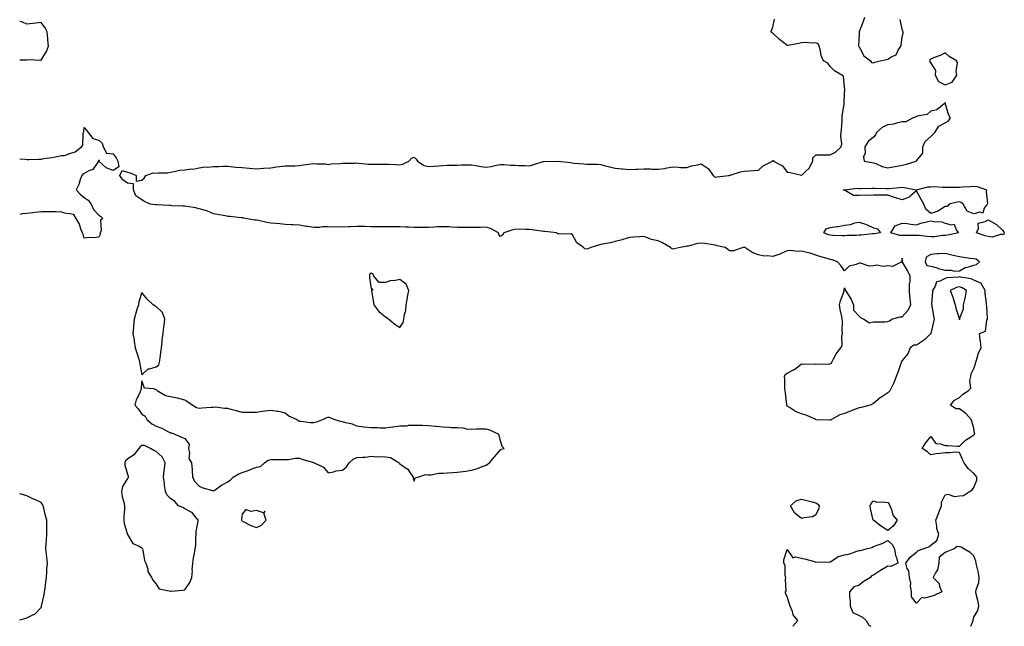
# Model space of a CAD drawing. Units: inches. Extents: x 944723 to 947363, y 7274138 to 7276778.
# Drawn here: x 944723 to 945409, y 7274138 to 7274560 of the extents above; entities that cross this region are included whole.
import ezdxf

# ---------------------------------------------------------------- set-up
doc = ezdxf.new("R2010")
doc.units = ezdxf.units.IN
doc.header["$MEASUREMENT"] = 0
doc.layers.add('Contour_94477274', color=7, linetype='Continuous', true_color=0xb05450)

msp = doc.modelspace()

# ---------------------------------------------------------------- linework, layer by layer
at = {"layer": 'Contour_94477274'}
for points in [[(945311.76, 7274561.92, 3204), (945310.84, 7274559.13, 3204), (945308.08, 7274551.95, 3204), (945308.07, 7274551.92, 3204), (945308.07, 7274551.9, 3204), (945308.05, 7274550.55, 3204), (945307.78, 7274542.19, 3204), (945307.67, 7274541.92, 3204), (945307.84, 7274541.71, 3204), (945308.05, 7274541.49, 3204), (945311.44, 7274535.31, 3204), (945316.06, 7274531.92, 3204), (945316.86, 7274530.73, 3204), (945318.05, 7274530.51, 3204), (945319.17, 7274530.8, 3204), (945322.76, 7274531.92, 3204), (945327.13, 7274532.84, 3204), (945328.05, 7274532.96, 3204), (945330.87, 7274534.74, 3204), (945333.9, 7274536.07, 3204), (945335.44, 7274539.31, 3204), (945337.17, 7274541.92, 3204), (945337.35, 7274542.62, 3204), (945338.05, 7274548.43, 3204), (945338.82, 7274551.15, 3204), (945338.82, 7274551.92, 3204), (945338.66, 7274552.53, 3204), (945338.05, 7274553.93, 3204), (945336.81, 7274560.68, 3204)], [(944723, 7274532.41, 3205), (944727.43, 7274532.54, 3205), (944728.05, 7274532.57, 3205), (944728.84, 7274532.71, 3205), (944737.74, 7274532.23, 3205), (944738.05, 7274532.33, 3205), (944741.73, 7274538.24, 3205), (944743, 7274541.92, 3205), (944742.62, 7274546.49, 3205), (944742.57, 7274547.4, 3205), (944742.23, 7274551.92, 3205), (944740.85, 7274554.72, 3205), (944738.05, 7274558.55, 3205), (944734.21, 7274558.08, 3205), (944732.14, 7274557.83, 3205), (944728.05, 7274557.32, 3205), (944724.85, 7274558.72, 3205), (944723, 7274559.19, 3205)], [(945385.97, 7274138, 3204), (945387.1, 7274140.97, 3204), (945387.67, 7274141.92, 3204), (945387.61, 7274142.36, 3204), (945388.05, 7274144.36, 3204), (945390.98, 7274148.99, 3204), (945391.62, 7274151.92, 3204), (945391.21, 7274155.08, 3204), (945389.7, 7274160.27, 3204), (945389.41, 7274161.92, 3204), (945389.62, 7274163.49, 3204), (945391.48, 7274168.49, 3204), (945391.75, 7274171.92, 3204), (945391.43, 7274175.3, 3204), (945390.09, 7274179.88, 3204), (945389.82, 7274181.92, 3204), (945389.38, 7274183.25, 3204), (945388.05, 7274187.03, 3204), (945385.59, 7274189.46, 3204), (945381.17, 7274191.92, 3204), (945379.17, 7274193.04, 3204), (945378.05, 7274193.43, 3204), (945376.4, 7274193.57, 3204), (945374.34, 7274191.92, 3204), (945369.83, 7274190.14, 3204), (945368.05, 7274189.38, 3204), (945363.83, 7274186.14, 3204), (945363.6, 7274181.92, 3204), (945362.75, 7274177.22, 3204), (945361.31, 7274175.18, 3204), (945359.78, 7274171.92, 3204), (945363.92, 7274167.79, 3204), (945364.17, 7274165.8, 3204), (945365.71, 7274161.92, 3204), (945360.49, 7274159.48, 3204), (945358.05, 7274158.71, 3204), (945353.8, 7274157.67, 3204), (945351.84, 7274158.13, 3204), (945348.05, 7274154.07, 3204), (945344.66, 7274158.53, 3204), (945344.64, 7274161.92, 3204), (945344.04, 7274165.93, 3204), (945344.15, 7274168.02, 3204), (945343.17, 7274171.92, 3204), (945342.68, 7274176.55, 3204), (945341.64, 7274178.33, 3204), (945340.7, 7274181.92, 3204), (945343.76, 7274186.21, 3204), (945348.05, 7274189.72, 3204), (945349.23, 7274190.74, 3204), (945352.58, 7274191.92, 3204), (945356.72, 7274193.25, 3204), (945358.05, 7274194.46, 3204), (945362.2, 7274197.77, 3204), (945363.72, 7274201.92, 3204), (945362.25, 7274206.12, 3204), (945362.31, 7274207.66, 3204), (945361.49, 7274211.92, 3204), (945363.46, 7274216.51, 3204), (945363.96, 7274217.83, 3204), (945365.6, 7274221.92, 3204), (945365.56, 7274224.41, 3204), (945368.05, 7274229.56, 3204), (945369.89, 7274230.08, 3204), (945374.54, 7274228.41, 3204), (945378.05, 7274228.76, 3204), (945380.78, 7274229.19, 3204), (945385.1, 7274231.92, 3204), (945386.97, 7274233, 3204), (945388.05, 7274234.58, 3204), (945390.17, 7274239.8, 3204), (945390.21, 7274241.92, 3204), (945389.21, 7274243.08, 3204), (945388.05, 7274244.44, 3204), (945384.12, 7274247.99, 3204), (945381.41, 7274251.92, 3204), (945380.3, 7274254.17, 3204), (945378.05, 7274259.13, 3204), (945375.39, 7274259.26, 3204), (945371.25, 7274258.72, 3204), (945368.05, 7274258.83, 3204), (945364.42, 7274258.29, 3204), (945361.9, 7274258.07, 3204), (945358.05, 7274257.37, 3204), (945355.7, 7274259.57, 3204), (945352.02, 7274261.92, 3204), (945354.34, 7274265.63, 3204), (945358.05, 7274270.11, 3204), (945361.49, 7274265.36, 3204), (945364.87, 7274265.1, 3204), (945368.05, 7274263.81, 3204), (945370.01, 7274263.88, 3204), (945376.59, 7274263.38, 3204), (945378.05, 7274263.43, 3204), (945382.32, 7274267.65, 3204), (945386.03, 7274269.9, 3204), (945388.05, 7274271.26, 3204), (945388.41, 7274271.56, 3204), (945388.76, 7274271.92, 3204), (945388.66, 7274272.53, 3204), (945388.05, 7274276.02, 3204), (945386.64, 7274280.51, 3204), (945386.23, 7274281.92, 3204), (945382.42, 7274286.3, 3204), (945378.05, 7274289.45, 3204), (945375.54, 7274289.41, 3204), (945371.76, 7274291.92, 3204), (945374.56, 7274295.41, 3204), (945378.05, 7274297.42, 3204), (945380.35, 7274299.62, 3204), (945384.03, 7274301.92, 3204), (945386.07, 7274303.9, 3204), (945385.2, 7274309.07, 3204), (945385.95, 7274311.92, 3204), (945386.24, 7274313.73, 3204), (945388.05, 7274317.49, 3204), (945389.26, 7274320.71, 3204), (945389.43, 7274321.92, 3204), (945390.25, 7274324.12, 3204), (945391.45, 7274328.52, 3204), (945393.2, 7274331.92, 3204), (945392.81, 7274336.68, 3204), (945392.59, 7274337.38, 3204), (945392.01, 7274341.92, 3204), (945396.33, 7274343.64, 3204), (945397.25, 7274351.12, 3204), (945397.63, 7274351.92, 3204), (945397.55, 7274352.42, 3204), (945397.1, 7274360.97, 3204), (945396.91, 7274361.92, 3204), (945396.92, 7274363.05, 3204), (945395.88, 7274369.75, 3204), (945395.9, 7274371.92, 3204), (945393.16, 7274376.81, 3204), (945393.15, 7274377.02, 3204), (945392.98, 7274376.99, 3204), (945388.05, 7274379.07, 3204), (945386.16, 7274380.03, 3204), (945378.82, 7274381.15, 3204), (945378.05, 7274381.39, 3204), (945377.37, 7274381.24, 3204), (945369.37, 7274380.6, 3204), (945368.05, 7274380.16, 3204), (945364.46, 7274378.33, 3204), (945362.01, 7274377.96, 3204), (945361.12, 7274374.99, 3204), (945359.22, 7274371.92, 3204), (945359.37, 7274370.6, 3204), (945358.62, 7274362.49, 3204), (945358.71, 7274361.92, 3204), (945358.84, 7274361.13, 3204), (945360.01, 7274353.88, 3204), (945360.34, 7274351.92, 3204), (945359.92, 7274350.05, 3204), (945358.1, 7274341.97, 3204), (945358.09, 7274341.92, 3204), (945358.08, 7274341.89, 3204), (945358.05, 7274341.83, 3204), (945354.05, 7274337.92, 3204), (945353.04, 7274336.93, 3204), (945348.05, 7274333.78, 3204), (945346.18, 7274333.79, 3204), (945343.7, 7274331.92, 3204), (945342.17, 7274327.8, 3204), (945338.05, 7274323.06, 3204), (945337.62, 7274322.35, 3204), (945337.51, 7274321.92, 3204), (945337.21, 7274321.08, 3204), (945335.16, 7274314.81, 3204), (945333.96, 7274311.92, 3204), (945332.43, 7274307.54, 3204), (945330.85, 7274304.72, 3204), (945329.51, 7274301.92, 3204), (945328.74, 7274301.23, 3204), (945328.05, 7274300.58, 3204), (945323.94, 7274297.81, 3204), (945322.85, 7274297.12, 3204), (945318.05, 7274293.12, 3204), (945317.2, 7274292.77, 3204), (945315.79, 7274291.92, 3204), (945309.52, 7274290.45, 3204), (945308.05, 7274290.04, 3204), (945305.02, 7274288.89, 3204), (945302.09, 7274287.88, 3204), (945298.05, 7274286.2, 3204), (945294.76, 7274285.21, 3204), (945288.93, 7274281.92, 3204), (945288.31, 7274281.66, 3204), (945288.05, 7274281.59, 3204), (945287.76, 7274281.63, 3204), (945278.09, 7274281.88, 3204), (945278.05, 7274281.88, 3204), (945278.02, 7274281.89, 3204), (945277.87, 7274281.92, 3204), (945271.28, 7274285.15, 3204), (945268.05, 7274285.95, 3204), (945263.79, 7274287.66, 3204), (945259.57, 7274290.4, 3204), (945258.05, 7274291.28, 3204), (945257.86, 7274291.73, 3204), (945257.77, 7274291.92, 3204), (945257.71, 7274292.26, 3204), (945256.76, 7274300.63, 3204), (945256.52, 7274301.92, 3204), (945256.35, 7274303.62, 3204), (945256.35, 7274310.22, 3204), (945256.15, 7274311.92, 3204), (945256.59, 7274313.38, 3204), (945258.05, 7274314.36, 3204), (945262.95, 7274316.82, 3204), (945263.09, 7274316.88, 3204), (945268.05, 7274320.82, 3204), (945269.38, 7274320.59, 3204), (945276.97, 7274320.84, 3204), (945278.05, 7274320.53, 3204), (945279.17, 7274320.8, 3204), (945286.59, 7274320.46, 3204), (945288.05, 7274320.68, 3204), (945288.77, 7274321.2, 3204), (945289.03, 7274321.92, 3204), (945290.33, 7274324.2, 3204), (945292.17, 7274327.8, 3204), (945295.27, 7274331.92, 3204), (945296.4, 7274333.57, 3204), (945295.98, 7274339.85, 3204), (945296.53, 7274341.92, 3204), (945296.32, 7274343.65, 3204), (945296.6, 7274350.47, 3204), (945296.35, 7274351.92, 3204), (945296.14, 7274353.83, 3204), (945294.8, 7274358.67, 3204), (945294.56, 7274361.92, 3204), (945295.24, 7274364.73, 3204), (945297.59, 7274371.46, 3204), (945297.73, 7274371.92, 3204), (945297.73, 7274372.24, 3204), (945298.05, 7274373.67, 3204), (945298.45, 7274372.32, 3204), (945298.67, 7274371.92, 3204), (945299.52, 7274370.45, 3204), (945302.27, 7274366.14, 3204), (945304.12, 7274361.92, 3204), (945304.28, 7274358.15, 3204), (945308.05, 7274353.95, 3204), (945309.16, 7274353.03, 3204), (945311.49, 7274351.92, 3204), (945315.43, 7274349.3, 3204), (945318.05, 7274349.93, 3204), (945319.92, 7274350.05, 3204), (945326.28, 7274350.15, 3204), (945328.05, 7274350.26, 3204), (945329.29, 7274350.68, 3204), (945330.87, 7274351.92, 3204), (945336.47, 7274353.5, 3204), (945338.05, 7274353.41, 3204), (945342.04, 7274357.93, 3204), (945344.07, 7274361.92, 3204), (945343.78, 7274366.19, 3204), (945343.51, 7274367.38, 3204), (945343.29, 7274371.92, 3204), (945343.26, 7274376.71, 3204), (945343.8, 7274377.67, 3204), (945343.73, 7274381.92, 3204), (945341.88, 7274385.75, 3204), (945338.43, 7274391.54, 3204), (945338.22, 7274391.92, 3204), (945338.26, 7274392.13, 3204), (945338.05, 7274394.47, 3204), (945337.8, 7274392.17, 3204), (945337.9, 7274391.92, 3204), (945331.39, 7274388.58, 3204), (945328.05, 7274388.98, 3204), (945324.8, 7274388.67, 3204), (945320.53, 7274389.44, 3204), (945318.05, 7274389, 3204), (945315.05, 7274388.92, 3204), (945309.04, 7274390.93, 3204), (945308.05, 7274390.88, 3204), (945306.16, 7274390.03, 3204), (945301.17, 7274388.8, 3204), (945298.05, 7274385.53, 3204), (945295.37, 7274389.24, 3204), (945293.05, 7274391.92, 3204), (945289.33, 7274393.2, 3204), (945288.05, 7274393.49, 3204), (945285.78, 7274394.19, 3204), (945281.41, 7274395.28, 3204), (945278.05, 7274396.49, 3204), (945273.89, 7274397.76, 3204), (945271.68, 7274398.29, 3204), (945268.05, 7274399.28, 3204), (945265.18, 7274399.05, 3204), (945260.28, 7274399.69, 3204), (945258.05, 7274399.4, 3204), (945253.75, 7274397.62, 3204), (945252.78, 7274397.19, 3204), (945248.05, 7274395.43, 3204), (945243.99, 7274395.98, 3204), (945241.9, 7274395.77, 3204), (945238.05, 7274396.72, 3204), (945234.15, 7274398.02, 3204), (945228.47, 7274401.92, 3204), (945228.09, 7274401.96, 3204), (945228.05, 7274401.97, 3204), (945228, 7274401.97, 3204), (945227.28, 7274401.92, 3204), (945220.46, 7274399.51, 3204), (945218.05, 7274399.39, 3204), (945216.5, 7274400.37, 3204), (945214.73, 7274401.92, 3204), (945209.16, 7274403.03, 3204), (945208.05, 7274403.4, 3204), (945206.39, 7274403.58, 3204), (945200.69, 7274404.56, 3204), (945198.05, 7274404.8, 3204), (945195.49, 7274404.48, 3204), (945188.94, 7274402.81, 3204), (945188.05, 7274402.66, 3204), (945187.39, 7274402.58, 3204), (945183.37, 7274401.92, 3204), (945179.16, 7274400.81, 3204), (945178.05, 7274400.75, 3204), (945177.25, 7274401.12, 3204), (945176.54, 7274401.92, 3204), (945171.14, 7274405.01, 3204), (945168.05, 7274406.43, 3204), (945163.43, 7274407.3, 3204), (945161.81, 7274408.16, 3204), (945158.05, 7274409.44, 3204), (945155.35, 7274409.22, 3204), (945150.96, 7274409.01, 3204), (945148.05, 7274408.77, 3204), (945143.46, 7274407.33, 3204), (945142.87, 7274407.1, 3204), (945138.05, 7274405.91, 3204), (945134.83, 7274405.14, 3204), (945130.46, 7274404.33, 3204), (945128.05, 7274403.81, 3204), (945126.49, 7274403.48, 3204), (945121.13, 7274401.92, 3204), (945119.1, 7274400.87, 3204), (945118.05, 7274400.55, 3204), (945116.9, 7274400.77, 3204), (945116.04, 7274401.92, 3204), (945111.25, 7274405.12, 3204), (945108.05, 7274410.99, 3204), (945107.16, 7274411.03, 3204), (945098.65, 7274411.32, 3204), (945098.05, 7274411.35, 3204), (945097.7, 7274411.57, 3204), (945097.36, 7274411.92, 3204), (945089.06, 7274412.93, 3204), (945088.05, 7274413.04, 3204), (945086.76, 7274413.21, 3204), (945080.2, 7274414.07, 3204), (945078.05, 7274414.35, 3204), (945075.68, 7274414.29, 3204), (945070.63, 7274414.5, 3204), (945068.05, 7274414.45, 3204), (945065.98, 7274413.99, 3204), (945060.4, 7274411.92, 3204), (945059.61, 7274410.36, 3204), (945058.05, 7274409.49, 3204), (945057.01, 7274410.88, 3204), (945056.69, 7274411.92, 3204), (945051.18, 7274415.05, 3204), (945048.05, 7274415.92, 3204), (945044.15, 7274415.82, 3204), (945041.93, 7274415.8, 3204), (945038.05, 7274415.69, 3204), (945034.23, 7274415.74, 3204), (945031.91, 7274415.78, 3204), (945028.05, 7274415.83, 3204), (945023.96, 7274416.01, 3204), (945022.24, 7274416.11, 3204), (945018.05, 7274416.3, 3204), (945013.88, 7274416.09, 3204), (945012.06, 7274415.93, 3204), (945008.05, 7274415.72, 3204), (945004.2, 7274415.77, 3204), (945001.89, 7274415.76, 3204), (944998.05, 7274415.81, 3204), (944994.01, 7274415.96, 3204), (944992.15, 7274416.02, 3204), (944988.05, 7274416.19, 3204), (944983.8, 7274416.17, 3204), (944982.25, 7274416.12, 3204), (944978.05, 7274416.11, 3204), (944973.78, 7274416.19, 3204), (944972.36, 7274416.23, 3204), (944968.05, 7274416.3, 3204), (944963.59, 7274416.38, 3204), (944962.56, 7274416.43, 3204), (944958.05, 7274416.51, 3204), (944953.67, 7274416.3, 3204), (944952.32, 7274416.19, 3204), (944948.05, 7274415.96, 3204), (944943.84, 7274416.13, 3204), (944942.16, 7274416.03, 3204), (944938.05, 7274416.23, 3204), (944933.8, 7274416.17, 3204), (944931.97, 7274415.84, 3204), (944928.05, 7274415.76, 3204), (944923.53, 7274416.44, 3204), (944922.61, 7274416.48, 3204), (944918.05, 7274417.37, 3204), (944913.67, 7274417.55, 3204), (944912.28, 7274417.69, 3204), (944908.05, 7274417.89, 3204), (944904.31, 7274418.18, 3204), (944901.53, 7274418.44, 3204), (944898.05, 7274418.72, 3204), (944895.34, 7274419.21, 3204), (944889.44, 7274420.53, 3204), (944888.05, 7274420.81, 3204), (944886.98, 7274420.85, 3204), (944880.23, 7274421.92, 3204), (944878.52, 7274422.39, 3204), (944878.05, 7274422.45, 3204), (944877.47, 7274422.5, 3204), (944869.51, 7274423.38, 3204), (944868.05, 7274423.5, 3204), (944866.15, 7274423.82, 3204), (944860.91, 7274424.78, 3204), (944858.05, 7274425.23, 3204), (944853.53, 7274427.4, 3204), (944852.44, 7274427.53, 3204), (944848.05, 7274428.82, 3204), (944845.45, 7274429.32, 3204), (944839.71, 7274430.26, 3204), (944838.05, 7274430.56, 3204), (944836.8, 7274430.67, 3204), (944829.03, 7274430.94, 3204), (944828.05, 7274431.02, 3204), (944827.19, 7274431.06, 3204), (944818.47, 7274431.5, 3204), (944818.05, 7274431.52, 3204), (944817.65, 7274431.52, 3204), (944813.98, 7274431.92, 3204), (944810.01, 7274433.88, 3204), (944808.05, 7274434.89, 3204), (944803.96, 7274437.83, 3204), (944802.32, 7274441.92, 3204), (944802.26, 7274446.13, 3204), (944798.05, 7274446.71, 3204), (944795.01, 7274448.88, 3204), (944792.85, 7274451.92, 3204), (944794.5, 7274455.47, 3204), (944798.05, 7274454.21, 3204), (944799.91, 7274453.78, 3204), (944804.29, 7274451.92, 3204), (944804.17, 7274448.04, 3204), (944808.05, 7274448.64, 3204), (944809.84, 7274450.13, 3204), (944810.82, 7274451.92, 3204), (944816.15, 7274453.82, 3204), (944818.05, 7274453.67, 3204), (944820.05, 7274453.92, 3204), (944826.09, 7274453.88, 3204), (944828.05, 7274454.22, 3204), (944830.76, 7274454.63, 3204), (944834.39, 7274455.58, 3204), (944838.05, 7274456.01, 3204), (944842.62, 7274456.49, 3204), (944843.69, 7274456.28, 3204), (944848.05, 7274457.21, 3204), (944852.01, 7274457.96, 3204), (944853.91, 7274457.78, 3204), (944858.05, 7274458.26, 3204), (944861.68, 7274458.29, 3204), (944864.54, 7274458.41, 3204), (944868.05, 7274458.43, 3204), (944871.89, 7274458.08, 3204), (944873.89, 7274457.76, 3204), (944878.05, 7274457.43, 3204), (944882.93, 7274457.04, 3204), (944883.14, 7274457.01, 3204), (944888.05, 7274456.67, 3204), (944892.96, 7274457.01, 3204), (944893.16, 7274457.03, 3204), (944898.05, 7274457.37, 3204), (944902.06, 7274457.91, 3204), (944904.33, 7274458.2, 3204), (944908.05, 7274458.69, 3204), (944911.18, 7274458.79, 3204), (944914.88, 7274458.75, 3204), (944918.05, 7274458.84, 3204), (944920.49, 7274459.48, 3204), (944926.16, 7274460.03, 3204), (944928.05, 7274460.41, 3204), (944929.81, 7274460.16, 3204), (944936.1, 7274459.97, 3204), (944938.05, 7274459.61, 3204), (944939.89, 7274460.08, 3204), (944946.38, 7274460.25, 3204), (944948.05, 7274460.55, 3204), (944949.41, 7274460.56, 3204), (944956.77, 7274460.64, 3204), (944958.05, 7274460.66, 3204), (944959.37, 7274460.6, 3204), (944965.95, 7274459.82, 3204), (944968.05, 7274459.75, 3204), (944970.2, 7274459.77, 3204), (944976.04, 7274459.91, 3204), (944978.05, 7274459.92, 3204), (944980.11, 7274459.86, 3204), (944985.64, 7274459.51, 3204), (944988.05, 7274459.44, 3204), (944990.09, 7274459.88, 3204), (944994.31, 7274461.92, 3204), (944996.01, 7274463.96, 3204), (944998.05, 7274464.76, 3204), (944999.46, 7274463.33, 3204), (945000.32, 7274461.92, 3204), (945004.96, 7274458.83, 3204), (945008.05, 7274458.13, 3204), (945011.59, 7274458.38, 3204), (945014.91, 7274458.78, 3204), (945018.05, 7274459.02, 3204), (945020.89, 7274459.08, 3204), (945025.33, 7274459.2, 3204), (945028.05, 7274459.25, 3204), (945030.65, 7274459.32, 3204), (945035.49, 7274459.36, 3204), (945038.05, 7274459.42, 3204), (945041.01, 7274458.96, 3204), (945044.34, 7274458.21, 3204), (945048.05, 7274457.73, 3204), (945051.73, 7274458.24, 3204), (945055.3, 7274459.17, 3204), (945058.05, 7274459.63, 3204), (945060.43, 7274459.54, 3204), (945065.35, 7274459.22, 3204), (945068.05, 7274459.12, 3204), (945071.01, 7274458.96, 3204), (945075.06, 7274458.93, 3204), (945078.05, 7274458.76, 3204), (945080.62, 7274459.35, 3204), (945087.83, 7274461.7, 3204), (945088.05, 7274461.75, 3204), (945088.21, 7274461.76, 3204), (945097.99, 7274461.86, 3204), (945098.05, 7274461.87, 3204), (945098.12, 7274461.85, 3204), (945107.19, 7274461.06, 3204), (945108.05, 7274460.74, 3204), (945109.38, 7274460.59, 3204), (945116.25, 7274460.12, 3204), (945118.05, 7274459.9, 3204), (945120.24, 7274459.73, 3204), (945125.87, 7274459.74, 3204), (945128.05, 7274459.54, 3204), (945131.17, 7274458.8, 3204), (945134.16, 7274458.03, 3204), (945138.05, 7274457.17, 3204), (945142.72, 7274456.59, 3204), (945143.34, 7274456.63, 3204), (945148.05, 7274456.19, 3204), (945152.42, 7274456.3, 3204), (945153.5, 7274456.47, 3204), (945158.05, 7274456.56, 3204), (945162.68, 7274456.55, 3204), (945163.62, 7274456.35, 3204), (945168.05, 7274456.34, 3204), (945173.03, 7274456.94, 3204), (945173.09, 7274456.96, 3204), (945178.05, 7274457.91, 3204), (945182.11, 7274457.86, 3204), (945183.7, 7274457.57, 3204), (945188.05, 7274457.54, 3204), (945191.18, 7274458.79, 3204), (945195.62, 7274459.49, 3204), (945198.05, 7274460.17, 3204), (945203.01, 7274456.88, 3204), (945206.47, 7274451.92, 3204), (945207.23, 7274451.1, 3204), (945208.05, 7274450.84, 3204), (945209.02, 7274450.95, 3204), (945217.37, 7274451.92, 3204), (945217.85, 7274452.12, 3204), (945218.05, 7274452.16, 3204), (945218.35, 7274452.22, 3204), (945225.35, 7274454.62, 3204), (945228.05, 7274454.98, 3204), (945231.44, 7274455.31, 3204), (945234.62, 7274455.35, 3204), (945238.05, 7274455.76, 3204), (945241.22, 7274458.75, 3204), (945247.67, 7274461.92, 3204), (945247.83, 7274462.14, 3204), (945248.05, 7274462.43, 3204), (945248.42, 7274462.29, 3204), (945248.45, 7274461.92, 3204), (945254.81, 7274458.68, 3204), (945258.05, 7274454.33, 3204), (945260.06, 7274453.93, 3204), (945267.88, 7274452.09, 3204), (945268.05, 7274452.05, 3204), (945271.01, 7274454.88, 3204), (945273.12, 7274456.85, 3204), (945273.2, 7274457.07, 3204), (945275.77, 7274461.92, 3204), (945275.83, 7274464.14, 3204), (945278.05, 7274466.29, 3204), (945282.47, 7274466.34, 3204), (945283.67, 7274466.3, 3204), (945288.05, 7274466.37, 3204), (945291.69, 7274468.28, 3204), (945295.62, 7274471.92, 3204), (945295.98, 7274473.99, 3204), (945295.39, 7274479.26, 3204), (945295.68, 7274481.92, 3204), (945295.95, 7274484.02, 3204), (945296.21, 7274490.08, 3204), (945296.42, 7274491.92, 3204), (945296.42, 7274493.55, 3204), (945297.66, 7274501.53, 3204), (945297.66, 7274501.92, 3204), (945297.76, 7274502.21, 3204), (945298.05, 7274508.78, 3204), (945298.17, 7274511.8, 3204), (945298.2, 7274511.92, 3204), (945298.24, 7274512.11, 3204), (945298.05, 7274513.37, 3204), (945297.15, 7274521.02, 3204), (945296.11, 7274521.92, 3204), (945290.95, 7274524.82, 3204), (945288.05, 7274527.9, 3204), (945286.29, 7274530.16, 3204), (945283.32, 7274531.92, 3204), (945281.71, 7274535.58, 3204), (945281.1, 7274538.87, 3204), (945280.16, 7274541.92, 3204), (945279.67, 7274543.54, 3204), (945278.05, 7274544.39, 3204), (945275.75, 7274544.22, 3204), (945270.6, 7274544.47, 3204), (945268.05, 7274544.32, 3204), (945266.03, 7274543.94, 3204), (945258.68, 7274542.55, 3204), (945258.05, 7274542.44, 3204), (945255.55, 7274544.42, 3204), (945252.73, 7274546.6, 3204), (945248.05, 7274551.01, 3204), (945247.41, 7274551.28, 3204), (945246.57, 7274551.92, 3204), (945246.96, 7274553.01, 3204), (945248.05, 7274555.33, 3204), (945249.1, 7274560.87, 3204)], [(944723, 7274463.46, 3204), (944726.72, 7274463.25, 3204), (944728.05, 7274463.17, 3204), (944729.33, 7274463.2, 3204), (944736.59, 7274463.38, 3204), (944738.05, 7274463.41, 3204), (944739.86, 7274463.73, 3204), (944745.42, 7274464.55, 3204), (944748.05, 7274465.03, 3204), (944751.99, 7274465.86, 3204), (944754.17, 7274465.8, 3204), (944758.05, 7274467.32, 3204), (944761.63, 7274468.34, 3204), (944766.14, 7274471.92, 3204), (944766.91, 7274473.06, 3204), (944767.31, 7274481.18, 3204), (944767.54, 7274481.92, 3204), (944767.61, 7274482.36, 3204), (944768.05, 7274485.46, 3204), (944769.54, 7274483.41, 3204), (944770.69, 7274481.92, 3204), (944773.87, 7274477.74, 3204), (944778.05, 7274476.45, 3204), (944780.49, 7274474.36, 3204), (944781.1, 7274471.92, 3204), (944783.61, 7274467.48, 3204), (944788.05, 7274467.08, 3204), (944790.34, 7274464.21, 3204), (944791.35, 7274461.92, 3204), (944792.06, 7274457.91, 3204), (944788.05, 7274455.49, 3204), (944783.32, 7274457.19, 3204), (944778.24, 7274461.92, 3204), (944778.73, 7274462.6, 3204), (944778.05, 7274462.35, 3204), (944777.88, 7274462.09, 3204), (944777.92, 7274461.92, 3204), (944777.45, 7274461.32, 3204), (944773.89, 7274456.08, 3204), (944771.26, 7274455.13, 3204), (944768.05, 7274453.33, 3204), (944767.05, 7274452.92, 3204), (944766.32, 7274451.92, 3204), (944765.25, 7274449.12, 3204), (944764.2, 7274445.77, 3204), (944762.35, 7274441.92, 3204), (944765.07, 7274438.94, 3204), (944768.05, 7274436.73, 3204), (944770.8, 7274434.67, 3204), (944772.76, 7274431.92, 3204), (944774.43, 7274428.3, 3204), (944778.05, 7274424.21, 3204), (944779.57, 7274423.44, 3204), (944780.93, 7274421.92, 3204), (944779.27, 7274420.7, 3204), (944779.8, 7274413.67, 3204), (944779.21, 7274411.92, 3204), (944779.01, 7274410.96, 3204), (944778.05, 7274408.9, 3204)], [(944778.05, 7274408.9, 3204), (944774.74, 7274408.61, 3204), (944771.27, 7274408.7, 3204), (944768.05, 7274408.36, 3204), (944767.18, 7274411.05, 3204), (944766.79, 7274411.92, 3204), (944765.86, 7274414.11, 3204), (944764.56, 7274418.43, 3204), (944762.32, 7274421.92, 3204), (944760.83, 7274424.7, 3204), (944758.05, 7274425.31, 3204), (944754.25, 7274425.72, 3204), (944752.48, 7274426.35, 3204), (944748.05, 7274426.63, 3204), (944743.29, 7274426.68, 3204), (944742.79, 7274426.66, 3204), (944738.05, 7274426.71, 3204), (944733.68, 7274426.29, 3204), (944732.16, 7274426.03, 3204), (944728.05, 7274425.57, 3204), (944724.62, 7274425.35, 3204), (944723, 7274424.86, 3204)], [(944723, 7274142.43, 3205), (944726.49, 7274143.48, 3205), (944728.05, 7274144, 3205), (944732.16, 7274146.03, 3205), (944733.51, 7274146.46, 3205), (944738.05, 7274151.15, 3205), (944738.17, 7274151.8, 3205), (944738.19, 7274151.92, 3205), (944738.22, 7274152.09, 3205), (944740.07, 7274159.9, 3205), (944740.34, 7274161.92, 3205), (944740.65, 7274164.52, 3205), (944741.22, 7274168.75, 3205), (944741.59, 7274171.92, 3205), (944741.89, 7274175.76, 3205), (944741.99, 7274177.98, 3205), (944742.31, 7274181.92, 3205), (944742, 7274185.87, 3205), (944741.64, 7274188.33, 3205), (944741.33, 7274191.92, 3205), (944741.56, 7274195.43, 3205), (944741.68, 7274198.29, 3205), (944741.92, 7274201.92, 3205), (944741.96, 7274205.83, 3205), (944741.94, 7274208.03, 3205), (944741.97, 7274211.92, 3205), (944741.08, 7274214.95, 3205), (944739.74, 7274220.23, 3205), (944739.28, 7274221.92, 3205), (944738.9, 7274222.77, 3205), (944738.05, 7274224.12, 3205), (944734.01, 7274225.96, 3205), (944732.65, 7274226.52, 3205), (944728.05, 7274228.94, 3205), (944725.7, 7274229.57, 3205), (944723, 7274230.23, 3205)], [(945261.85, 7274138, 3204), (945261.88, 7274138.09, 3204), (945265.46, 7274141.92, 3204), (945262.08, 7274145.95, 3204), (945261.59, 7274148.38, 3204), (945260.13, 7274151.92, 3204), (945259.53, 7274153.4, 3204), (945258.05, 7274158.79, 3204), (945256.9, 7274160.77, 3204), (945256.92, 7274161.92, 3204), (945257.2, 7274162.77, 3204), (945256.74, 7274170.61, 3204), (945256.98, 7274171.92, 3204), (945256.6, 7274173.37, 3204), (945256.54, 7274180.41, 3204), (945255.76, 7274181.92, 3204), (945255.64, 7274184.33, 3204), (945258.05, 7274191.44, 3204), (945261.82, 7274185.69, 3204), (945263.6, 7274186.37, 3204), (945268.05, 7274185.45, 3204), (945270.9, 7274184.77, 3204), (945276.93, 7274183.04, 3204), (945278.05, 7274182.75, 3204), (945279.02, 7274182.89, 3204), (945287.28, 7274182.69, 3204), (945288.05, 7274182.85, 3204), (945290.35, 7274184.22, 3204), (945293.45, 7274186.52, 3204), (945298.05, 7274187.81, 3204), (945301.54, 7274188.43, 3204), (945306.42, 7274190.29, 3204), (945308.05, 7274190.71, 3204), (945309.07, 7274190.9, 3204), (945313.05, 7274191.92, 3204), (945317.02, 7274192.95, 3204), (945318.05, 7274193.5, 3204), (945320.73, 7274194.6, 3204), (945324.24, 7274195.73, 3204), (945328.05, 7274197.82, 3204), (945331.12, 7274194.99, 3204), (945332.82, 7274191.92, 3204), (945333.49, 7274187.36, 3204), (945334.11, 7274185.86, 3204), (945335.06, 7274181.92, 3204), (945330.23, 7274179.74, 3204), (945328.05, 7274179.76, 3204), (945323.05, 7274176.92, 3204), (945318.05, 7274173.64, 3204), (945316.79, 7274173.18, 3204), (945316.03, 7274171.92, 3204), (945310.95, 7274169.02, 3204), (945308.05, 7274166.69, 3204), (945304.53, 7274165.44, 3204), (945301.37, 7274161.92, 3204), (945301.53, 7274158.44, 3204), (945301.82, 7274155.69, 3204), (945301.99, 7274151.92, 3204), (945303.7, 7274147.57, 3204), (945308.05, 7274145.62, 3204), (945310.5, 7274144.37, 3204), (945312.97, 7274141.92, 3204), (945314.89, 7274138.76, 3204), (945316.18, 7274138, 3204)]]:
    msp.add_polyline3d(points, dxfattribs=at)
for points in [[(945368.05, 7274515.04, 3204), (945372.97, 7274517, 3204), (945376.18, 7274521.92, 3204), (945375.67, 7274524.3, 3204), (945376.78, 7274530.65, 3204), (945375.97, 7274531.92, 3204), (945370.97, 7274534.84, 3204), (945368.05, 7274537.38, 3204), (945364.51, 7274535.46, 3204), (945360.02, 7274533.89, 3204), (945358.05, 7274533.06, 3204), (945357.45, 7274532.52, 3204), (945357.26, 7274531.92, 3204), (945357.44, 7274531.31, 3204), (945358.05, 7274530.26, 3204), (945361.27, 7274525.14, 3204), (945361.13, 7274521.92, 3204), (945363.46, 7274517.33, 3204)], [(945338.05, 7274459.21, 3204), (945340.39, 7274459.58, 3204), (945347.91, 7274461.92, 3204), (945347.98, 7274461.99, 3204), (945348.05, 7274462.11, 3204), (945352.5, 7274467.47, 3204), (945352.48, 7274471.92, 3204), (945354.24, 7274475.73, 3204), (945358.05, 7274479.2, 3204), (945359.42, 7274480.55, 3204), (945360.84, 7274481.92, 3204), (945363.58, 7274486.39, 3204), (945368.05, 7274488.57, 3204), (945370.17, 7274489.8, 3204), (945371.79, 7274491.92, 3204), (945370.48, 7274494.35, 3204), (945368.43, 7274501.54, 3204), (945368.28, 7274501.92, 3204), (945368.32, 7274502.19, 3204), (945368.05, 7274502.52, 3204), (945367.64, 7274502.33, 3204), (945367.38, 7274501.92, 3204), (945362.19, 7274497.78, 3204), (945358.05, 7274496.76, 3204), (945355.45, 7274494.52, 3204), (945349.7, 7274493.57, 3204), (945348.05, 7274492.93, 3204), (945347.35, 7274492.62, 3204), (945345.33, 7274491.92, 3204), (945340.61, 7274489.36, 3204), (945338.05, 7274489.34, 3204), (945334.84, 7274488.71, 3204), (945332.17, 7274487.8, 3204), (945328.05, 7274487.23, 3204), (945324.47, 7274485.5, 3204), (945320.17, 7274481.92, 3204), (945319.6, 7274480.37, 3204), (945318.05, 7274478.71, 3204), (945314.37, 7274475.6, 3204), (945312.21, 7274471.92, 3204), (945312.45, 7274467.52, 3204), (945311.07, 7274464.94, 3204), (945311.74, 7274461.92, 3204), (945317.04, 7274460.91, 3204), (945318.05, 7274460.86, 3204), (945319.66, 7274460.31, 3204), (945324.24, 7274458.11, 3204), (945328.05, 7274457.27, 3204), (945331.97, 7274458, 3204), (945334.69, 7274458.56, 3204)], [(945388.05, 7274425.16, 3203), (945383.34, 7274427.21, 3203), (945380.76, 7274431.92, 3203), (945379.29, 7274433.16, 3203), (945378.05, 7274433.65, 3203), (945376.55, 7274433.42, 3203), (945370.94, 7274431.92, 3203), (945369.54, 7274430.43, 3203), (945368.05, 7274430.34, 3203), (945364.05, 7274427.92, 3203), (945362.88, 7274427.09, 3203), (945358.05, 7274425.48, 3203), (945354.72, 7274428.59, 3203), (945353.31, 7274431.92, 3203), (945351.34, 7274435.21, 3203), (945348.05, 7274441.37, 3203), (945343.69, 7274437.56, 3203), (945343.02, 7274436.95, 3203), (945338.05, 7274434.96, 3203), (945333.67, 7274436.3, 3203), (945332.69, 7274436.56, 3203), (945328.05, 7274438.18, 3203), (945324.47, 7274438.34, 3203), (945321.8, 7274438.17, 3203), (945318.05, 7274438.3, 3203), (945314.25, 7274438.12, 3203), (945311.83, 7274438.14, 3203), (945308.05, 7274437.94, 3203), (945304.21, 7274438.08, 3203), (945298.35, 7274441.62, 3203), (945298.05, 7274441.66, 3203), (945297.93, 7274441.8, 3203), (945296.89, 7274441.92, 3203), (945298.02, 7274441.95, 3203), (945298.08, 7274441.95, 3203), (945306.9, 7274443.07, 3203), (945308.05, 7274443, 3203), (945309.13, 7274443, 3203), (945316.94, 7274443.03, 3203), (945318.05, 7274443.03, 3203), (945319.15, 7274443.02, 3203), (945327.09, 7274442.88, 3203), (945328.05, 7274442.86, 3203), (945329.08, 7274442.95, 3203), (945336.27, 7274443.7, 3203), (945338.05, 7274443.83, 3203), (945339.82, 7274443.69, 3203), (945347.95, 7274442.02, 3203), (945348.05, 7274442.01, 3203), (945348.15, 7274442.02, 3203), (945356, 7274443.97, 3203), (945358.05, 7274444.07, 3203), (945360.33, 7274444.2, 3203), (945366.18, 7274443.79, 3203), (945368.05, 7274443.92, 3203), (945369.99, 7274443.86, 3203), (945376.17, 7274443.8, 3203), (945378.05, 7274443.75, 3203), (945380.13, 7274444, 3203), (945385.77, 7274444.2, 3203), (945388.05, 7274444.54, 3203), (945390.35, 7274444.22, 3203), (945397.01, 7274441.92, 3203), (945396.75, 7274440.62, 3203), (945397.56, 7274432.41, 3203), (945397.35, 7274431.92, 3203), (945395.31, 7274429.18, 3203), (945394.25, 7274425.72, 3203), (945392.48, 7274426.35, 3203)], [(945318.05, 7274411.33, 3203), (945317.42, 7274411.3, 3203), (945309.46, 7274410.51, 3203), (945308.05, 7274410.43, 3203), (945306.33, 7274410.2, 3203), (945299.76, 7274410.21, 3203), (945298.05, 7274409.91, 3203), (945296.13, 7274410, 3203), (945289.72, 7274410.25, 3203), (945288.05, 7274410.33, 3203), (945286.77, 7274410.64, 3203), (945283.44, 7274411.92, 3203), (945285.22, 7274414.75, 3203), (945288.05, 7274415.7, 3203), (945292.5, 7274416.37, 3203), (945293.5, 7274416.47, 3203), (945298.05, 7274417.26, 3203), (945302.09, 7274417.88, 3203), (945305.04, 7274418.91, 3203), (945308.05, 7274419.56, 3203), (945311.78, 7274418.19, 3203), (945313.76, 7274417.63, 3203), (945318.05, 7274415.56, 3203), (945320.89, 7274414.76, 3203), (945322.96, 7274411.92, 3203), (945318.61, 7274411.36, 3203)], [(945368.05, 7274410.25, 3203), (945366.28, 7274410.15, 3203), (945360.67, 7274409.3, 3203), (945358.05, 7274409.19, 3203), (945355.5, 7274409.37, 3203), (945349.88, 7274410.09, 3203), (945348.05, 7274410.24, 3203), (945346.4, 7274410.27, 3203), (945339.92, 7274410.05, 3203), (945338.05, 7274410.08, 3203), (945336.41, 7274410.28, 3203), (945330.3, 7274411.92, 3203), (945333.15, 7274416.82, 3203), (945338.05, 7274418.85, 3203), (945341.55, 7274418.42, 3203), (945344.24, 7274418.11, 3203), (945348.05, 7274417.64, 3203), (945351.2, 7274418.77, 3203), (945355.98, 7274419.85, 3203), (945358.05, 7274420.46, 3203), (945359.96, 7274420.01, 3203), (945365.83, 7274419.7, 3203), (945368.05, 7274418.86, 3203), (945372.36, 7274417.61, 3203), (945374.27, 7274418.14, 3203), (945375.77, 7274414.2, 3203), (945377.49, 7274411.92, 3203), (945369.65, 7274410.32, 3203)], [(945408.05, 7274410.67, 3203), (945407.3, 7274411.17, 3203), (945400.91, 7274409.06, 3203), (945398.05, 7274409.54, 3203), (945395.95, 7274409.82, 3203), (945389.86, 7274411.92, 3203), (945391.24, 7274415.11, 3203), (945391.13, 7274418.84, 3203), (945396.08, 7274419.95, 3203), (945398.05, 7274421.17, 3203), (945400.09, 7274419.88, 3203), (945403.9, 7274417.77, 3203), (945408.05, 7274413.8, 3203), (945408.96, 7274412.83, 3203), (945409.33, 7274411.92, 3203), (945408.98, 7274410.99, 3203)], [(945388.05, 7274389.49, 3204), (945390.04, 7274389.93, 3204), (945392, 7274391.92, 3204), (945389.7, 7274393.57, 3204), (945388.05, 7274393.96, 3204), (945385.72, 7274394.25, 3204), (945380.98, 7274394.85, 3204), (945378.05, 7274395.21, 3204), (945373.65, 7274396.32, 3204), (945372.71, 7274396.58, 3204), (945368.05, 7274397.7, 3204), (945363.46, 7274397.33, 3204), (945362.47, 7274397.5, 3204), (945358.05, 7274396.87, 3204), (945354.92, 7274395.05, 3204), (945354.15, 7274391.92, 3204), (945355.39, 7274389.26, 3204), (945358.05, 7274388.78, 3204), (945362.42, 7274387.55, 3204), (945363.37, 7274387.24, 3204), (945368.05, 7274386.05, 3204), (945372.26, 7274386.13, 3204), (945374.54, 7274385.43, 3204), (945378.05, 7274385.55, 3204), (945382.15, 7274387.82, 3204), (945384.36, 7274388.23, 3204)], [(944988.05, 7274346.08, 3205), (944990.39, 7274349.58, 3205), (944990.86, 7274351.92, 3205), (944991.28, 7274355.15, 3205), (944992.06, 7274357.91, 3205), (944992.42, 7274361.92, 3205), (944993.28, 7274366.69, 3205), (944993.42, 7274367.29, 3205), (944994.32, 7274371.92, 3205), (944992.39, 7274376.26, 3205), (944988.05, 7274379.61, 3205), (944985.03, 7274378.9, 3205), (944981.27, 7274378.7, 3205), (944978.05, 7274377.5, 3205), (944973.57, 7274377.44, 3205), (944969.92, 7274381.92, 3205), (944969.34, 7274383.21, 3205), (944968.05, 7274383.85, 3205), (944966.89, 7274383.08, 3205), (944966.73, 7274381.92, 3205), (944966.84, 7274380.71, 3205), (944968.05, 7274373.09, 3205), (944969.1, 7274372.97, 3205), (944968.28, 7274371.92, 3205), (944968.3, 7274371.67, 3205), (944969.72, 7274363.59, 3205), (944969.79, 7274361.92, 3205), (944973.44, 7274357.31, 3205), (944978.05, 7274353.48, 3205), (944979.05, 7274352.92, 3205), (944980.21, 7274351.92, 3205), (944984.46, 7274348.33, 3205)], [(944818.05, 7274318.62, 3205), (944819.93, 7274320.04, 3205), (944820.51, 7274321.92, 3205), (944820.84, 7274324.71, 3205), (944821.4, 7274328.57, 3205), (944821.78, 7274331.92, 3205), (944822.27, 7274336.14, 3205), (944822.36, 7274337.61, 3205), (944822.93, 7274341.92, 3205), (944823.49, 7274346.48, 3205), (944823.68, 7274347.55, 3205), (944824.25, 7274351.92, 3205), (944822.61, 7274356.48, 3205), (944818.05, 7274360.76, 3205), (944817.24, 7274361.11, 3205), (944816.14, 7274361.92, 3205), (944811.9, 7274365.77, 3205), (944808.05, 7274370.58, 3205), (944806.1, 7274363.87, 3205), (944805.7, 7274361.92, 3205), (944804.76, 7274358.63, 3205), (944803.96, 7274356.01, 3205), (944802.86, 7274351.92, 3205), (944802.38, 7274347.59, 3205), (944802.38, 7274346.25, 3205), (944801.97, 7274341.92, 3205), (944802.69, 7274337.28, 3205), (944802.74, 7274336.61, 3205), (944803.6, 7274331.92, 3205), (944804.68, 7274328.55, 3205), (944805.96, 7274324.01, 3205), (944806.59, 7274321.92, 3205), (944806.65, 7274320.52, 3205), (944808.05, 7274313.13, 3205), (944812.59, 7274317.38, 3205), (944813.44, 7274317.31, 3205)], [(945378.05, 7274351.33, 3205), (945378.09, 7274351.88, 3205), (945378.15, 7274351.92, 3205), (945378.15, 7274352.02, 3205), (945380.98, 7274358.99, 3205), (945380.93, 7274361.92, 3205), (945381.7, 7274365.57, 3205), (945382.22, 7274367.75, 3205), (945383.04, 7274371.92, 3205), (945379.96, 7274373.83, 3205), (945378.05, 7274374.43, 3205), (945376, 7274373.97, 3205), (945371.53, 7274371.92, 3205), (945373.38, 7274367.25, 3205), (945373.63, 7274366.34, 3205), (945375.09, 7274361.92, 3205), (945375.62, 7274359.49, 3205), (945377.98, 7274351.99, 3205), (945378, 7274351.92, 3205), (945378, 7274351.87, 3205)], [(944998.05, 7274239.16, 3205), (944998.68, 7274241.29, 3205), (945000.41, 7274241.92, 3205), (945006.17, 7274243.8, 3205), (945008.05, 7274243.59, 3205), (945009.64, 7274243.51, 3205), (945015.27, 7274244.7, 3205), (945018.05, 7274244.63, 3205), (945021, 7274244.87, 3205), (945024.94, 7274245.03, 3205), (945028.05, 7274245.31, 3205), (945032.04, 7274245.91, 3205), (945034.03, 7274245.94, 3205), (945038.05, 7274246.76, 3205), (945042.19, 7274247.78, 3205), (945045.44, 7274249.31, 3205), (945048.05, 7274250.23, 3205), (945049.01, 7274250.96, 3205), (945050.38, 7274251.92, 3205), (945054.05, 7274255.92, 3205), (945058.05, 7274260.84, 3205), (945058.54, 7274261.43, 3205), (945060.64, 7274261.92, 3205), (945059.32, 7274263.19, 3205), (945058.05, 7274267.08, 3205), (945057.24, 7274271.11, 3205), (945056.76, 7274271.92, 3205), (945050.64, 7274274.51, 3205), (945048.05, 7274275.33, 3205), (945044.74, 7274275.23, 3205), (945041.33, 7274275.2, 3205), (945038.05, 7274275.11, 3205), (945034.64, 7274275.33, 3205), (945032.07, 7274275.94, 3205), (945028.05, 7274276.12, 3205), (945023.67, 7274276.3, 3205), (945022.55, 7274276.42, 3205), (945018.05, 7274276.57, 3205), (945013.17, 7274277.04, 3205), (945012.85, 7274277.12, 3205), (945008.05, 7274277.72, 3205), (945003.86, 7274277.73, 3205), (945002.13, 7274277.84, 3205), (944998.05, 7274277.84, 3205), (944993.86, 7274277.73, 3205), (944992.51, 7274277.46, 3205), (944988.05, 7274277.38, 3205), (944983.21, 7274276.76, 3205), (944982.82, 7274276.69, 3205), (944978.05, 7274275.99, 3205), (944973.96, 7274276.01, 3205), (944972.38, 7274276.25, 3205), (944968.05, 7274276.27, 3205), (944963.23, 7274276.74, 3205), (944962.84, 7274276.71, 3205), (944958.05, 7274277.45, 3205), (944954.98, 7274278.85, 3205), (944950.34, 7274279.63, 3205), (944948.05, 7274280.33, 3205), (944946.69, 7274280.56, 3205), (944942.32, 7274281.92, 3205), (944939.34, 7274283.21, 3205), (944938.05, 7274283.64, 3205), (944936.87, 7274283.1, 3205), (944934.65, 7274281.92, 3205), (944929.88, 7274280.09, 3205), (944928.05, 7274279.67, 3205), (944925.8, 7274279.67, 3205), (944919.29, 7274280.68, 3205), (944918.05, 7274280.68, 3205), (944917.17, 7274281.04, 3205), (944915.9, 7274281.92, 3205), (944910.54, 7274284.41, 3205), (944908.05, 7274286.37, 3205), (944903.68, 7274287.55, 3205), (944902.38, 7274287.59, 3205), (944898.05, 7274288.38, 3205), (944893.86, 7274287.73, 3205), (944892.33, 7274287.64, 3205), (944888.05, 7274286.82, 3205), (944883.06, 7274286.91, 3205), (944883.03, 7274286.9, 3205), (944878.05, 7274286.99, 3205), (944874.17, 7274288.04, 3205), (944871.14, 7274288.83, 3205), (944868.05, 7274289.66, 3205), (944865.7, 7274289.57, 3205), (944859.46, 7274290.51, 3205), (944858.05, 7274290.44, 3205), (944856.46, 7274290.33, 3205), (944850.11, 7274289.86, 3205), (944848.05, 7274289.71, 3205), (944846.32, 7274290.19, 3205), (944843.24, 7274291.92, 3205), (944840.24, 7274294.11, 3205), (944838.05, 7274295.46, 3205), (944833.07, 7274296.9, 3205), (944833.04, 7274296.91, 3205), (944828.05, 7274297.86, 3205), (944824.7, 7274298.57, 3205), (944818.81, 7274301.92, 3205), (944818.53, 7274302.4, 3205), (944818.05, 7274302.71, 3205), (944816.6, 7274303.37, 3205), (944810.01, 7274303.88, 3205), (944808.05, 7274309, 3205), (944807.42, 7274302.55, 3205), (944807.27, 7274301.92, 3205), (944806.81, 7274300.68, 3205), (944804.18, 7274295.79, 3205), (944803.35, 7274291.92, 3205), (944805.47, 7274289.34, 3205), (944808.05, 7274285.77, 3205), (944810.55, 7274284.42, 3205), (944811.72, 7274281.92, 3205), (944815.08, 7274278.95, 3205), (944818.05, 7274277.37, 3205), (944822.07, 7274275.94, 3205), (944826.35, 7274273.62, 3205), (944828.05, 7274272.82, 3205), (944828.84, 7274272.71, 3205), (944831.04, 7274271.92, 3205), (944835.84, 7274269.71, 3205), (944838.05, 7274268.9, 3205), (944841.08, 7274264.95, 3205), (944840.59, 7274261.92, 3205), (944841.39, 7274258.58, 3205), (944840.97, 7274254.84, 3205), (944842.85, 7274251.92, 3205), (944843.21, 7274247.08, 3205), (944843.21, 7274246.76, 3205), (944843.55, 7274241.92, 3205), (944845.07, 7274238.94, 3205), (944848.05, 7274235.5, 3205), (944850.55, 7274234.42, 3205), (944857.51, 7274232.46, 3205), (944858.05, 7274232.27, 3205), (944859.14, 7274233.01, 3205), (944863.71, 7274236.26, 3205), (944868.05, 7274238.68, 3205), (944869.97, 7274240, 3205), (944871.84, 7274241.92, 3205), (944875.86, 7274244.11, 3205), (944878.05, 7274245.2, 3205), (944882.96, 7274246.83, 3205), (944883.1, 7274246.87, 3205), (944888.05, 7274248.76, 3205), (944890.78, 7274249.19, 3205), (944893.65, 7274251.92, 3205), (944896.24, 7274253.73, 3205), (944898.05, 7274254.25, 3205), (944900.34, 7274254.21, 3205), (944905.7, 7274254.27, 3205), (944908.05, 7274254.24, 3205), (944910.34, 7274254.21, 3205), (944914.94, 7274255.03, 3205), (944918.05, 7274255.01, 3205), (944920.35, 7274254.22, 3205), (944928, 7274251.97, 3205), (944928.05, 7274251.95, 3205), (944928.08, 7274251.95, 3205), (944928.18, 7274251.92, 3205), (944934.88, 7274248.75, 3205), (944938.05, 7274244.96, 3205), (944941.74, 7274245.61, 3205), (944943.61, 7274246.36, 3205), (944948.05, 7274246.83, 3205), (944950.91, 7274249.06, 3205), (944952.67, 7274251.92, 3205), (944955.51, 7274254.46, 3205), (944958.05, 7274255.45, 3205), (944962.02, 7274255.89, 3205), (944964.07, 7274255.9, 3205), (944968.05, 7274256.49, 3205), (944972.24, 7274256.11, 3205), (944973.77, 7274256.2, 3205), (944978.05, 7274255.91, 3205), (944981.57, 7274255.44, 3205), (944987.49, 7274251.92, 3205), (944987.72, 7274251.59, 3205), (944988.05, 7274251.21, 3205), (944990.92, 7274249.05, 3205), (944993.47, 7274247.34, 3205), (944995.07, 7274244.9, 3205), (944997.29, 7274241.92, 3205), (944997.36, 7274241.23, 3205)], [(944838.05, 7274163.47, 3205), (944841.55, 7274168.42, 3205), (944842.95, 7274171.92, 3205), (944843.41, 7274176.56, 3205), (944843.3, 7274177.17, 3205), (944843.6, 7274181.92, 3205), (944844.2, 7274185.77, 3205), (944844.74, 7274188.61, 3205), (944845.29, 7274191.92, 3205), (944845.72, 7274194.25, 3205), (944845.79, 7274199.66, 3205), (944846.11, 7274201.92, 3205), (944845.99, 7274203.98, 3205), (944847.45, 7274211.32, 3205), (944847.4, 7274211.92, 3205), (944844.46, 7274215.51, 3205), (944843.28, 7274217.15, 3205), (944842.56, 7274217.41, 3205), (944838.05, 7274219.89, 3205), (944836.77, 7274220.64, 3205), (944833.62, 7274221.92, 3205), (944831.14, 7274225.01, 3205), (944828.05, 7274226.89, 3205), (944825.64, 7274229.51, 3205), (944824.61, 7274231.92, 3205), (944824.03, 7274235.94, 3205), (944823.91, 7274237.78, 3205), (944823.19, 7274241.92, 3205), (944823.76, 7274246.21, 3205), (944823.89, 7274247.76, 3205), (944824.41, 7274251.92, 3205), (944822.21, 7274256.08, 3205), (944818.05, 7274259.8, 3205), (944816.54, 7274260.41, 3205), (944814.11, 7274261.92, 3205), (944810.05, 7274263.92, 3205), (944808.05, 7274263.95, 3205), (944806.96, 7274263.01, 3205), (944806.05, 7274261.92, 3205), (944802.6, 7274257.37, 3205), (944798.05, 7274254.42, 3205), (944796.78, 7274253.19, 3205), (944796.28, 7274251.92, 3205), (944796.27, 7274250.14, 3205), (944798.05, 7274243.87, 3205), (944798.66, 7274242.53, 3205), (944798.64, 7274241.92, 3205), (944798.5, 7274241.47, 3205), (944798.05, 7274241.02, 3205), (944794.63, 7274235.34, 3205), (944793.87, 7274231.92, 3205), (944794.36, 7274228.23, 3205), (944795.59, 7274224.38, 3205), (944796.04, 7274221.92, 3205), (944796.03, 7274219.9, 3205), (944795.67, 7274214.3, 3205), (944795.65, 7274211.92, 3205), (944795.74, 7274209.61, 3205), (944798.04, 7274201.91, 3205), (944798.05, 7274201.89, 3205), (944801.85, 7274195.72, 3205), (944806.25, 7274193.72, 3205), (944808.05, 7274192.59, 3205), (944808.36, 7274192.23, 3205), (944808.67, 7274191.92, 3205), (944808.95, 7274191.02, 3205), (944809.99, 7274183.86, 3205), (944811.03, 7274181.92, 3205), (944812.29, 7274177.68, 3205), (944812.38, 7274176.25, 3205), (944814.98, 7274171.92, 3205), (944816.03, 7274169.9, 3205), (944818.05, 7274167.43, 3205), (944820.13, 7274164, 3205), (944827.16, 7274162.81, 3205), (944828.05, 7274162.4, 3205), (944828.6, 7274162.47, 3205), (944836.7, 7274163.27, 3205)], [(945278.05, 7274215.52, 3204), (945275.71, 7274214.26, 3204), (945269.7, 7274213.57, 3204), (945268.05, 7274213.07, 3204), (945263.14, 7274217.01, 3204), (945260.39, 7274221.92, 3204), (945264.39, 7274225.58, 3204), (945268.05, 7274226.54, 3204), (945271.74, 7274225.61, 3204), (945275.36, 7274224.61, 3204), (945278.05, 7274223.9, 3204), (945279.29, 7274223.16, 3204), (945280.19, 7274221.92, 3204), (945279.99, 7274219.98, 3204)], [(945328.05, 7274204.82, 3204), (945323.64, 7274207.51, 3204), (945318.27, 7274211.7, 3204), (945318.05, 7274211.86, 3204), (945318.02, 7274211.89, 3204), (945318, 7274211.92, 3204), (945318, 7274211.97, 3204), (945316.1, 7274219.97, 3204), (945315.87, 7274221.92, 3204), (945316.55, 7274223.42, 3204), (945318.05, 7274225.34, 3204), (945320.56, 7274224.43, 3204), (945325.23, 7274224.74, 3204), (945328.05, 7274224.22, 3204), (945329.09, 7274222.96, 3204), (945329.54, 7274221.92, 3204), (945330.66, 7274219.31, 3204), (945331.52, 7274215.39, 3204), (945334.66, 7274211.92, 3204), (945332.1, 7274207.87, 3204)], [(944888.05, 7274206.71, 3205), (944891.59, 7274208.38, 3205), (944894.9, 7274211.92, 3205), (944893.16, 7274216.81, 3205), (944894.22, 7274218.09, 3205), (944892.94, 7274217.03, 3205), (944888.05, 7274218.69, 3205), (944884.05, 7274217.92, 3205), (944880.71, 7274219.26, 3205), (944878.05, 7274216.14, 3205), (944877.6, 7274212.37, 3205), (944877.5, 7274211.92, 3205), (944877.78, 7274211.65, 3205), (944878.05, 7274211.27, 3205), (944879.27, 7274210.7, 3205), (944884.22, 7274208.09, 3205)]]:
    msp.add_polyline3d(points, close=True, dxfattribs=at)

doc.saveas('drawing.dxf')
